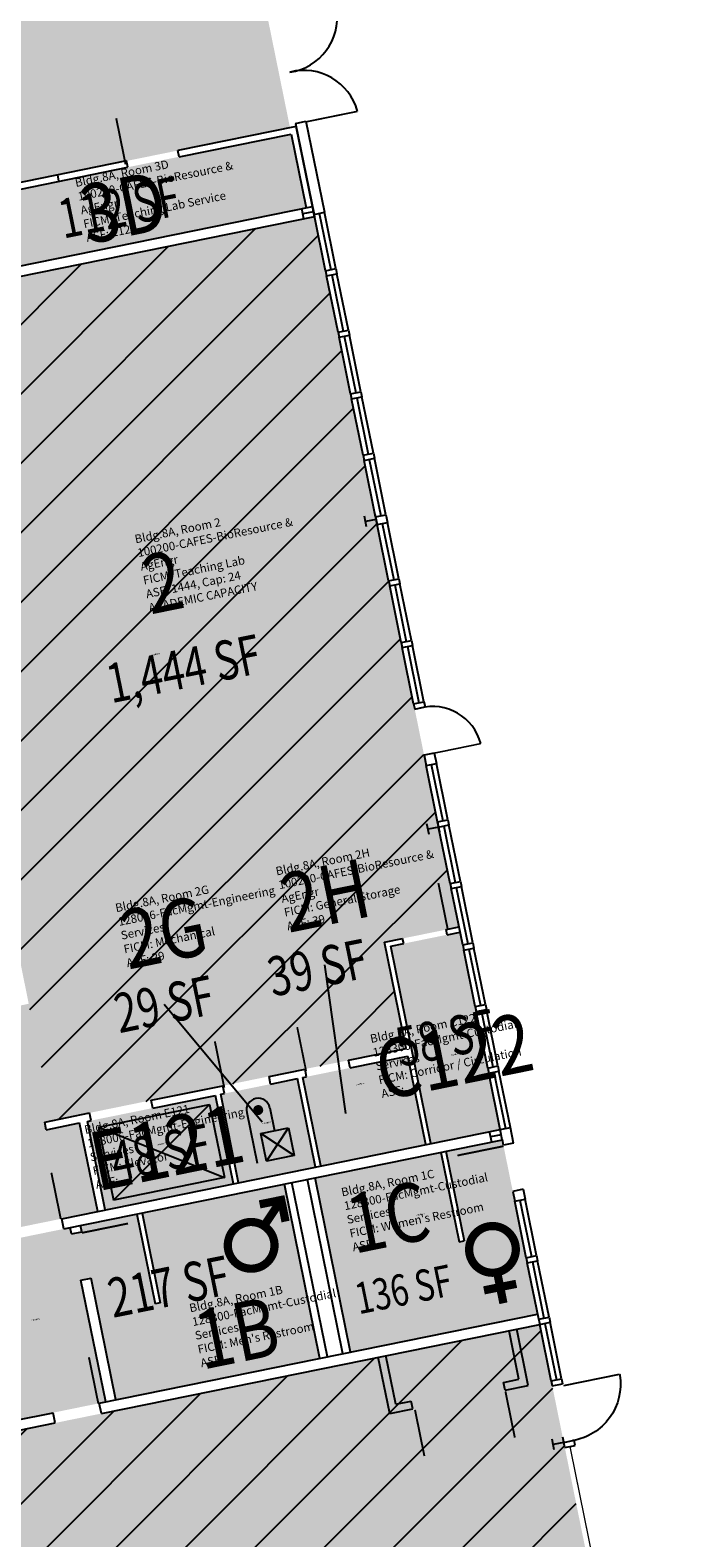
# Model space of a CAD drawing. Units: inches. Extents: x 69207512 to 69209546, y 27684796 to 27689923.
# Drawn here: x 69209034 to 69209537, y 27685375 to 27686528 of the extents above; entities that cross this region are included whole.
import ezdxf
from ezdxf.enums import TextEntityAlignment as Align

# ---------------------------------------------------------------- set-up
doc = ezdxf.new("R2010")
doc.units = ezdxf.units.IN
doc.header["$MEASUREMENT"] = 0
doc.layers.get('0').update_dxf_attribs({"linetype": 'CONTINUOUS'})
for name, color, linetype in [('A-COLS', 5, 'CONTINUOUS'), ('A-DOOR', 2, 'CONTINUOUS'), ('A-FLOR', 3, 'CONTINUOUS'), ('A-GLAZ', 1, 'CONTINUOUS'), ('A-IDEN-ICON', 4, 'CONTINUOUS'), ('A-IDEN-RNUM', 7, 'CONTINUOUS'), ('A-IDEN-SNUM', 4, 'CONTINUOUS'), ('A-IDEN-VNUM', 4, 'CONTINUOUS'), ('A-WALL', 5, 'CONTINUOUS'), ('AREA-TEXT', 3, 'CONTINUOUS'), ('Rooms-Capacity', 4, 'CONTINUOUS'), ('Rooms-Category-Color', 7, 'CONTINUOUS'), ('Rooms-College-Color', 7, 'CONTINUOUS'), ('Rooms-Department-Color', 7, 'CONTINUOUS'), ('Rooms-Division-Color', 7, 'CONTINUOUS'), ('Rooms-Information', 7, 'CONTINUOUS')]:
    doc.layers.add(name, color=color, linetype=linetype)
doc.styles.add('CP_AREA', font='arial.ttf', dxfattribs={"height": 15})
doc.styles.add('CP_ROOMSNUMBER', font='arial.ttf', dxfattribs={"height": 1})
doc.styles.add('CP_ROOMVNUMBER', font='arial.ttf', dxfattribs={"width": 0.85, "height": 0.075})
pattern_1 = [(45, (0, 0), (-26.516504294, 26.516504294), [])]

# ---------------------------------------------------------------- blocks, each defined once
blk = doc.blocks.new('CPWOMEN')
at = {"const_width": 0.015}
blk.add_lwpolyline([(-0.0375, 0, 1), (0.0475, 0, 1)], format="xyb", close=True, dxfattribs=at)
for points in [[(0.005, -0.04), (0.005, -0.1)], [(-0.025, -0.07), (0.035, -0.07)]]:
    blk.add_lwpolyline(points, dxfattribs=at)
blk = doc.blocks.new('CPMEN')
at = {"const_width": 0.015}
for points in [[(0.055, 0.01), (0.055, 0.05), (0.015, 0.05)], [(0.0151, 0.0101), (0.055, 0.05)]]:
    blk.add_lwpolyline(points, dxfattribs=at)
blk.add_lwpolyline([(-0.0575, -0.02, 1), (0.0275, -0.02, 1)], format="xyb", close=True, dxfattribs=at)
blk = doc.blocks.new('36DOOR')
blk.add_lwpolyline([(-0.75, 0, 1.5, 1.5, 0), (-0.75, 36, 0, 0, 0), (-1.5, 36, 0, 0, 0.414214), (-36, -1.5, 0, 0, 0.414214)], format="xyseb")
blk = doc.blocks.new('COL1')
for p, q in [((-0.5, 0.5), (0.5, 0.5)), ((0, 0.5), (0, -0.5)), ((-0.5, -0.5), (0.5, -0.5))]:
    blk.add_line(p, q)
blk = doc.blocks.new('CPELEV')
for p, q in [((-0.035, 0.03), (-0.035, -0.08)), ((0.015, 0.03), (0.015, -0.02)), ((0.045, -0.08), (-0.015, -0.02)), ((-0.015, -0.08), (0.045, -0.02)), ((-0.015, -0.02), (0.045, -0.02)), ((-0.015, -0.08), (-0.015, -0.02)), ((0.045, -0.02), (0.045, -0.08)), ((0.045, -0.08), (-0.015, -0.08))]:
    blk.add_line(p, q)
at = {"const_width": 0.0106}
blk.add_lwpolyline([(-0.0153, 0.03, 1), (-0.0047, 0.03, 1)], format="xyb", close=True, dxfattribs=at)
blk.add_arc((-0.01, 0.03), 0.025, 0, 180)

msp = doc.modelspace()

# ---------------------------------------------------------------- hatches: boundary and pattern name
at = {"layer": 'Rooms-Capacity'}
h = msp.add_hatch(dxfattribs=at)
h.set_pattern_fill('ANSI31', color=256, scale=300, style=0)
h.set_pattern_definition(pattern_1)
h.paths.add_polyline_path([(69209251.4, 27686385.3), (69209361.8, 27685842.4), (69209304.9, 27685830.8), (69209321.5, 27685749.5), (69209277.4, 27685740.5), (69209244.1, 27685733.8), (69209216.6, 27685728.2), (69209181.3, 27685721), (69209126.5, 27685709.9), (69209079.4, 27685700.3), (69209051, 27685694.5), (69209032.9, 27685783.7), (69208924.1, 27686318.7), (69208925.1, 27686318.9), (69208960.4, 27686326.1)])
h = msp.add_hatch(dxfattribs=at)
h.set_pattern_fill('ANSI31', color=256, scale=300, style=0)
h.set_pattern_definition(pattern_1)
h.paths.add_polyline_path([(69208552.5, 27685386), (69208670.4, 27684805.9), (69209536.7, 27684982), (69209423.5, 27685538.6), (69209015.9, 27685455.7), (69209011.1, 27685479.2)])
at = {"layer": 'Rooms-Category-Color', "true_color": 0xe3f498}
for points in [[(69208638.8, 27686647.9), (69208702.4, 27686660.8), (69208695.2, 27686696.1), (69209163.9, 27686791.4), (69209232.6, 27686453.4), (69208700.4, 27686345.2)], [(69208958.9, 27686392.8), (69209233.5, 27686448.6), (69209245, 27686392.2), (69208970.3, 27686336.3)], [(69209251.4, 27686385.3), (69209361.8, 27685842.4), (69209304.9, 27685830.8), (69209321.5, 27685749.5), (69209277.4, 27685740.5), (69209244.1, 27685733.8), (69209216.6, 27685728.2), (69209181.3, 27685721), (69209126.5, 27685709.9), (69209079.4, 27685700.3), (69209051, 27685694.5), (69209032.9, 27685783.7), (69208924.1, 27686318.7), (69208925.1, 27686318.9), (69208960.4, 27686326.1)], [(69208552.5, 27685386), (69208670.4, 27684805.9), (69209536.7, 27684982), (69209423.5, 27685538.6), (69209015.9, 27685455.7), (69209011.1, 27685479.2)]]:
    msp.add_hatch(color=61, dxfattribs=at).paths.add_polyline_path(points)
at = {"layer": 'Rooms-Category-Color', "true_color": 0xadadad}
for points in [[(69208595.2, 27686014.1), (69208637.8, 27685804.4), (69208679.7, 27685598.6), (69208690.6, 27685544.7), (69208697.5, 27685546.1), (69208938.6, 27685595.1), (69208937.6, 27685600), (69208943.4, 27685601.2), (69208944.4, 27685596.3), (69209058.1, 27685619.4), (69209085.6, 27685625), (69209071.8, 27685692.6), (69209046.3, 27685687.4), (69209045.1, 27685693.3), (69209051, 27685694.5), (69209032.9, 27685783.7), (69209010.8, 27685779.2), (69208955.5, 27685768), (69208973, 27685681.7), (69208928.9, 27685672.7), (69208929.9, 27685667.8), (69208924, 27685666.7), (69208923, 27685671.6), (69208730, 27685632.3), (69208727, 27685647), (69208632.3, 27686112.5), (69208603.7, 27686253.6), (69208385.1, 27686209.2), (69208385.2, 27686209), (69208430.6, 27685985.7), (69208431.5, 27685980.8), (69208478.6, 27685990.4)], [(69209340.3, 27685676.8), (69209393.3, 27685687.6), (69209384.5, 27685730.7), (69209383.7, 27685734.6), (69209374.9, 27685777.7), (69209374.1, 27685781.6), (69209365.4, 27685824.8), (69209364.6, 27685828.7), (69209362.6, 27685838.5), (69209352.8, 27685836.5), (69209309.7, 27685827.7)], [(69209182.5, 27685715.1), (69209179.6, 27685714.5), (69209193.3, 27685646.9), (69209252.1, 27685658.9), (69209238.4, 27685726.5)], [(69209189.4, 27685646.1), (69209175.7, 27685713.7), (69209080.6, 27685694.4), (69209077.7, 27685693.8), (69209091.4, 27685626.2)], [(69209278.9, 27685517.4), (69209421.9, 27685546.4), (69209414, 27685585.6), (69209413.2, 27685589.6), (69209404.4, 27685632.7), (69209395.7, 27685675.6), (69209394.9, 27685679.7), (69209351.7, 27685671), (69209365.7, 27685602.4), (69209361.8, 27685601.6), (69209347.8, 27685670.2), (69209251.8, 27685650.6)], [(69209091.7, 27685479.3), (69209072.8, 27685572.4), (69209080.6, 27685574), (69209099.5, 27685480.9), (69209255.4, 27685512.6), (69209228.3, 27685645.8), (69209119.5, 27685623.7), (69209133.4, 27685555.1), (69209129.5, 27685554.3), (69209115.6, 27685622.9), (69209072.4, 27685614.2), (69209073.4, 27685609.3), (69209065.6, 27685607.7), (69209064.6, 27685612.6), (69209059.7, 27685611.6), (69209024.4, 27685604.4), (69208995, 27685598.4), (69209022.1, 27685465.2), (69209051.5, 27685471.1), (69209086.8, 27685478.3)]]:
    msp.add_hatch(color=253, dxfattribs=at).paths.add_polyline_path(points)
at = {"layer": 'Rooms-Category-Color', "true_color": 0xe3c5e1}
msp.add_hatch(color=254, dxfattribs=at).paths.add_polyline_path([(69209242.3, 27685727.3), (69209256.1, 27685659.7), (69209336.4, 27685676), (69209322.7, 27685743.6), (69209278.6, 27685734.7), (69209245.3, 27685727.9)])
at = {"layer": 'Rooms-College-Color', "true_color": 0xe3c5e1}
for points in [[(69208638.8, 27686647.9), (69208702.4, 27686660.8), (69208695.2, 27686696.1), (69209163.9, 27686791.4), (69209232.6, 27686453.4), (69208700.4, 27686345.2)], [(69208958.9, 27686392.8), (69209233.5, 27686448.6), (69209245, 27686392.2), (69208970.3, 27686336.3)], [(69209251.4, 27686385.3), (69209361.8, 27685842.4), (69209304.9, 27685830.8), (69209321.5, 27685749.5), (69209277.4, 27685740.5), (69209244.1, 27685733.8), (69209216.6, 27685728.2), (69209181.3, 27685721), (69209126.5, 27685709.9), (69209079.4, 27685700.3), (69209051, 27685694.5), (69209032.9, 27685783.7), (69208924.1, 27686318.7), (69208925.1, 27686318.9), (69208960.4, 27686326.1)], [(69209242.3, 27685727.3), (69209256.1, 27685659.7), (69209336.4, 27685676), (69209322.7, 27685743.6), (69209278.6, 27685734.7), (69209245.3, 27685727.9)], [(69209182.5, 27685715.1), (69209179.6, 27685714.5), (69209193.3, 27685646.9), (69209252.1, 27685658.9), (69209238.4, 27685726.5)], [(69208552.5, 27685386), (69208670.4, 27684805.9), (69209536.7, 27684982), (69209423.5, 27685538.6), (69209015.9, 27685455.7), (69209011.1, 27685479.2)]]:
    msp.add_hatch(color=254, dxfattribs=at).paths.add_polyline_path(points)
at = {"layer": 'Rooms-College-Color', "true_color": 0xadadad}
for points in [[(69208595.2, 27686014.1), (69208637.8, 27685804.4), (69208679.7, 27685598.6), (69208690.6, 27685544.7), (69208697.5, 27685546.1), (69208938.6, 27685595.1), (69208937.6, 27685600), (69208943.4, 27685601.2), (69208944.4, 27685596.3), (69209058.1, 27685619.4), (69209085.6, 27685625), (69209071.8, 27685692.6), (69209046.3, 27685687.4), (69209045.1, 27685693.3), (69209051, 27685694.5), (69209032.9, 27685783.7), (69209010.8, 27685779.2), (69208955.5, 27685768), (69208973, 27685681.7), (69208928.9, 27685672.7), (69208929.9, 27685667.8), (69208924, 27685666.7), (69208923, 27685671.6), (69208730, 27685632.3), (69208727, 27685647), (69208632.3, 27686112.5), (69208603.7, 27686253.6), (69208385.1, 27686209.2), (69208385.2, 27686209), (69208430.6, 27685985.7), (69208431.5, 27685980.8), (69208478.6, 27685990.4)], [(69209340.3, 27685676.8), (69209393.3, 27685687.6), (69209384.5, 27685730.7), (69209383.7, 27685734.6), (69209374.9, 27685777.7), (69209374.1, 27685781.6), (69209365.4, 27685824.8), (69209364.6, 27685828.7), (69209362.6, 27685838.5), (69209352.8, 27685836.5), (69209309.7, 27685827.7)], [(69209189.4, 27685646.1), (69209175.7, 27685713.7), (69209080.6, 27685694.4), (69209077.7, 27685693.8), (69209091.4, 27685626.2)], [(69209278.9, 27685517.4), (69209421.9, 27685546.4), (69209414, 27685585.6), (69209413.2, 27685589.6), (69209404.4, 27685632.7), (69209395.7, 27685675.6), (69209394.9, 27685679.7), (69209351.7, 27685671), (69209365.7, 27685602.4), (69209361.8, 27685601.6), (69209347.8, 27685670.2), (69209251.8, 27685650.6)], [(69209091.7, 27685479.3), (69209072.8, 27685572.4), (69209080.6, 27685574), (69209099.5, 27685480.9), (69209255.4, 27685512.6), (69209228.3, 27685645.8), (69209119.5, 27685623.7), (69209133.4, 27685555.1), (69209129.5, 27685554.3), (69209115.6, 27685622.9), (69209072.4, 27685614.2), (69209073.4, 27685609.3), (69209065.6, 27685607.7), (69209064.6, 27685612.6), (69209059.7, 27685611.6), (69209024.4, 27685604.4), (69208995, 27685598.4), (69209022.1, 27685465.2), (69209051.5, 27685471.1), (69209086.8, 27685478.3)]]:
    msp.add_hatch(color=253, dxfattribs=at).paths.add_polyline_path(points)
at = {"layer": 'Rooms-Department-Color', "true_color": 0xe3c5e1}
for points in [[(69208638.8, 27686647.9), (69208702.4, 27686660.8), (69208695.2, 27686696.1), (69209163.9, 27686791.4), (69209232.6, 27686453.4), (69208700.4, 27686345.2)], [(69208958.9, 27686392.8), (69209233.5, 27686448.6), (69209245, 27686392.2), (69208970.3, 27686336.3)], [(69209251.4, 27686385.3), (69209361.8, 27685842.4), (69209304.9, 27685830.8), (69209321.5, 27685749.5), (69209277.4, 27685740.5), (69209244.1, 27685733.8), (69209216.6, 27685728.2), (69209181.3, 27685721), (69209126.5, 27685709.9), (69209079.4, 27685700.3), (69209051, 27685694.5), (69209032.9, 27685783.7), (69208924.1, 27686318.7), (69208925.1, 27686318.9), (69208960.4, 27686326.1)], [(69209242.3, 27685727.3), (69209256.1, 27685659.7), (69209336.4, 27685676), (69209322.7, 27685743.6), (69209278.6, 27685734.7), (69209245.3, 27685727.9)], [(69208552.5, 27685386), (69208670.4, 27684805.9), (69209536.7, 27684982), (69209423.5, 27685538.6), (69209015.9, 27685455.7), (69209011.1, 27685479.2)]]:
    msp.add_hatch(color=254, dxfattribs=at).paths.add_polyline_path(points)
at = {"layer": 'Rooms-Department-Color', "true_color": 0xacacac}
for points in [[(69208595.2, 27686014.1), (69208637.8, 27685804.4), (69208679.7, 27685598.6), (69208690.6, 27685544.7), (69208697.5, 27685546.1), (69208938.6, 27685595.1), (69208937.6, 27685600), (69208943.4, 27685601.2), (69208944.4, 27685596.3), (69209058.1, 27685619.4), (69209085.6, 27685625), (69209071.8, 27685692.6), (69209046.3, 27685687.4), (69209045.1, 27685693.3), (69209051, 27685694.5), (69209032.9, 27685783.7), (69209010.8, 27685779.2), (69208955.5, 27685768), (69208973, 27685681.7), (69208928.9, 27685672.7), (69208929.9, 27685667.8), (69208924, 27685666.7), (69208923, 27685671.6), (69208730, 27685632.3), (69208727, 27685647), (69208632.3, 27686112.5), (69208603.7, 27686253.6), (69208385.1, 27686209.2), (69208385.2, 27686209), (69208430.6, 27685985.7), (69208431.5, 27685980.8), (69208478.6, 27685990.4)], [(69209340.3, 27685676.8), (69209393.3, 27685687.6), (69209384.5, 27685730.7), (69209383.7, 27685734.6), (69209374.9, 27685777.7), (69209374.1, 27685781.6), (69209365.4, 27685824.8), (69209364.6, 27685828.7), (69209362.6, 27685838.5), (69209352.8, 27685836.5), (69209309.7, 27685827.7)], [(69209182.5, 27685715.1), (69209179.6, 27685714.5), (69209193.3, 27685646.9), (69209252.1, 27685658.9), (69209238.4, 27685726.5)], [(69209189.4, 27685646.1), (69209175.7, 27685713.7), (69209080.6, 27685694.4), (69209077.7, 27685693.8), (69209091.4, 27685626.2)], [(69209278.9, 27685517.4), (69209421.9, 27685546.4), (69209414, 27685585.6), (69209413.2, 27685589.6), (69209404.4, 27685632.7), (69209395.7, 27685675.6), (69209394.9, 27685679.7), (69209351.7, 27685671), (69209365.7, 27685602.4), (69209361.8, 27685601.6), (69209347.8, 27685670.2), (69209251.8, 27685650.6)], [(69209091.7, 27685479.3), (69209072.8, 27685572.4), (69209080.6, 27685574), (69209099.5, 27685480.9), (69209255.4, 27685512.6), (69209228.3, 27685645.8), (69209119.5, 27685623.7), (69209133.4, 27685555.1), (69209129.5, 27685554.3), (69209115.6, 27685622.9), (69209072.4, 27685614.2), (69209073.4, 27685609.3), (69209065.6, 27685607.7), (69209064.6, 27685612.6), (69209059.7, 27685611.6), (69209024.4, 27685604.4), (69208995, 27685598.4), (69209022.1, 27685465.2), (69209051.5, 27685471.1), (69209086.8, 27685478.3)]]:
    msp.add_hatch(color=253, dxfattribs=at).paths.add_polyline_path(points)
at = {"layer": 'Rooms-Division-Color', "true_color": 0xe3c5e1}
for points in [[(69208638.8, 27686647.9), (69208702.4, 27686660.8), (69208695.2, 27686696.1), (69209163.9, 27686791.4), (69209232.6, 27686453.4), (69208700.4, 27686345.2)], [(69208958.9, 27686392.8), (69209233.5, 27686448.6), (69209245, 27686392.2), (69208970.3, 27686336.3)], [(69209251.4, 27686385.3), (69209361.8, 27685842.4), (69209304.9, 27685830.8), (69209321.5, 27685749.5), (69209277.4, 27685740.5), (69209244.1, 27685733.8), (69209216.6, 27685728.2), (69209181.3, 27685721), (69209126.5, 27685709.9), (69209079.4, 27685700.3), (69209051, 27685694.5), (69209032.9, 27685783.7), (69208924.1, 27686318.7), (69208925.1, 27686318.9), (69208960.4, 27686326.1)], [(69209242.3, 27685727.3), (69209256.1, 27685659.7), (69209336.4, 27685676), (69209322.7, 27685743.6), (69209278.6, 27685734.7), (69209245.3, 27685727.9)], [(69208552.5, 27685386), (69208670.4, 27684805.9), (69209536.7, 27684982), (69209423.5, 27685538.6), (69209015.9, 27685455.7), (69209011.1, 27685479.2)]]:
    msp.add_hatch(color=254, dxfattribs=at).paths.add_polyline_path(points)
at = {"layer": 'Rooms-Division-Color', "true_color": 0xadadad}
for points in [[(69208595.2, 27686014.1), (69208637.8, 27685804.4), (69208679.7, 27685598.6), (69208690.6, 27685544.7), (69208697.5, 27685546.1), (69208938.6, 27685595.1), (69208937.6, 27685600), (69208943.4, 27685601.2), (69208944.4, 27685596.3), (69209058.1, 27685619.4), (69209085.6, 27685625), (69209071.8, 27685692.6), (69209046.3, 27685687.4), (69209045.1, 27685693.3), (69209051, 27685694.5), (69209032.9, 27685783.7), (69209010.8, 27685779.2), (69208955.5, 27685768), (69208973, 27685681.7), (69208928.9, 27685672.7), (69208929.9, 27685667.8), (69208924, 27685666.7), (69208923, 27685671.6), (69208730, 27685632.3), (69208727, 27685647), (69208632.3, 27686112.5), (69208603.7, 27686253.6), (69208385.1, 27686209.2), (69208385.2, 27686209), (69208430.6, 27685985.7), (69208431.5, 27685980.8), (69208478.6, 27685990.4)], [(69209340.3, 27685676.8), (69209393.3, 27685687.6), (69209384.5, 27685730.7), (69209383.7, 27685734.6), (69209374.9, 27685777.7), (69209374.1, 27685781.6), (69209365.4, 27685824.8), (69209364.6, 27685828.7), (69209362.6, 27685838.5), (69209352.8, 27685836.5), (69209309.7, 27685827.7)], [(69209182.5, 27685715.1), (69209179.6, 27685714.5), (69209193.3, 27685646.9), (69209252.1, 27685658.9), (69209238.4, 27685726.5)], [(69209189.4, 27685646.1), (69209175.7, 27685713.7), (69209080.6, 27685694.4), (69209077.7, 27685693.8), (69209091.4, 27685626.2)], [(69209278.9, 27685517.4), (69209421.9, 27685546.4), (69209414, 27685585.6), (69209413.2, 27685589.6), (69209404.4, 27685632.7), (69209395.7, 27685675.6), (69209394.9, 27685679.7), (69209351.7, 27685671), (69209365.7, 27685602.4), (69209361.8, 27685601.6), (69209347.8, 27685670.2), (69209251.8, 27685650.6)], [(69209091.7, 27685479.3), (69209072.8, 27685572.4), (69209080.6, 27685574), (69209099.5, 27685480.9), (69209255.4, 27685512.6), (69209228.3, 27685645.8), (69209119.5, 27685623.7), (69209133.4, 27685555.1), (69209129.5, 27685554.3), (69209115.6, 27685622.9), (69209072.4, 27685614.2), (69209073.4, 27685609.3), (69209065.6, 27685607.7), (69209064.6, 27685612.6), (69209059.7, 27685611.6), (69209024.4, 27685604.4), (69208995, 27685598.4), (69209022.1, 27685465.2), (69209051.5, 27685471.1), (69209086.8, 27685478.3)]]:
    msp.add_hatch(color=253, dxfattribs=at).paths.add_polyline_path(points)

# ---------------------------------------------------------------- linework, layer by layer
at = {"layer": 'A-DOOR'}
for points, const_width in [([(69209244.8, 27686457.9), (69209284.1, 27686465.9)], 1.32), ([(69209342.9, 27685975.3), (69209378.5, 27685982.6)], 1.2)]:
    msp.add_lwpolyline(points, dxfattribs=dict(at, const_width=const_width))
at = {"layer": 'A-DOOR', "linetype": 'Continuous', "ltscale": 6, "const_width": 1}
msp.add_lwpolyline([(69209446.6, 27685445.3), (69209483.2, 27685265)], dxfattribs=at)
at = {"layer": 'A-DOOR'}
for centre, radius, start, end in [((69209226.3, 27686537.8), 42.4, 278.5072, 7.9042), ((69209243.2, 27686454.9), 42.4, 15.0788, 104.4758), ((69209341.4, 27685972.6), 38.4, 15.0788, 104.4758)]:
    msp.add_arc(centre, radius, start, end, dxfattribs=at)
at = {"layer": 'A-FLOR'}
for p, q in [((69209086.2, 27685689.4), (69209171, 27685706.7)), ((69209171, 27685706.7), (69209097.6, 27685633.6)), ((69209171, 27685706.7), (69209182.4, 27685650.8)), ((69209086.2, 27685689.4), (69209097.6, 27685633.6)), ((69209086.2, 27685689.4), (69209182.4, 27685650.8)), ((69209182.4, 27685650.8), (69209097.6, 27685633.6))]:
    msp.add_line(p, q, dxfattribs=at)
at = {"layer": 'A-GLAZ'}
for points in [[(69209259.8, 27686344.1), (69209251, 27686387.2)], [(69209254.9, 27686388), (69209263.7, 27686344.9)], [(69209267.6, 27686345.7), (69209258.9, 27686388.8)], [(69209269.3, 27686297.1), (69209260.6, 27686340.2)], [(69209264.5, 27686341), (69209273.3, 27686297.9)], [(69209277.2, 27686298.7), (69209268.4, 27686341.8)], [(69209278.9, 27686250.1), (69209270.1, 27686293.2)], [(69209274.1, 27686294), (69209282.8, 27686250.8)], [(69209286.7, 27686251.6), (69209278, 27686294.8)], [(69209288.5, 27686203), (69209279.7, 27686246.1)], [(69209283.6, 27686246.9), (69209292.4, 27686203.8)], [(69209296.3, 27686204.6), (69209287.5, 27686247.7)], [(69209298, 27686156), (69209289.3, 27686199.1)], [(69209293.2, 27686199.9), (69209301.9, 27686156.8)], [(69209305.9, 27686157.6), (69209297.1, 27686200.7)], [(69209308, 27686107), (69209299.2, 27686150.1)], [(69209303.1, 27686150.9), (69209311.9, 27686107.8)], [(69209315.8, 27686108.6), (69209307.1, 27686151.7)], [(69209312.7, 27686103.9), (69209321.5, 27686060.7)], [(69209325.4, 27686061.5), (69209316.6, 27686104.7)], [(69209317.6, 27686059.9), (69209308.8, 27686103.1)], [(69209335, 27686014.5), (69209326.2, 27686057.6)], [(69209327.1, 27686012.9), (69209318.3, 27686056)], [(69209322.3, 27686056.8), (69209331, 27686013.7)], [(69209345.4, 27685922.7), (69209336.7, 27685965.9)], [(69209340.6, 27685966.7), (69209349.4, 27685923.5)], [(69209353.3, 27685924.3), (69209344.5, 27685967.5)], [(69209350.2, 27685919.6), (69209358.9, 27685876.5)], [(69209362.8, 27685877.3), (69209354.1, 27685920.4)], [(69209355, 27685875.7), (69209346.2, 27685918.8)], [(69209372.4, 27685830.3), (69209363.6, 27685873.4)], [(69209364.6, 27685828.7), (69209355.8, 27685871.8)], [(69209359.7, 27685872.6), (69209368.5, 27685829.5)], [(69209374.1, 27685781.6), (69209365.4, 27685824.8)], [(69209369.3, 27685825.5), (69209378.1, 27685782.4)], [(69209382, 27685783.2), (69209373.2, 27685826.3)], [(69209383.7, 27685734.6), (69209374.9, 27685777.7)], [(69209378.8, 27685778.5), (69209387.6, 27685735.4)], [(69209391.5, 27685736.2), (69209382.8, 27685779.3)], [(69209393.3, 27685687.6), (69209384.5, 27685730.7)], [(69209388.4, 27685731.5), (69209397.2, 27685688.4)], [(69209401.1, 27685689.2), (69209392.3, 27685732.3)], [(69209413.2, 27685589.6), (69209404.4, 27685632.7)], [(69209408.3, 27685633.5), (69209417.1, 27685590.4)], [(69209421, 27685591.2), (69209412.3, 27685634.3)], [(69209422.7, 27685542.5), (69209414, 27685585.6)], [(69209417.9, 27685586.4), (69209426.7, 27685543.3)], [(69209430.6, 27685544.1), (69209421.8, 27685587.2)], [(69209427.5, 27685539.4), (69209436.2, 27685496.3)], [(69209440.1, 27685497.1), (69209431.4, 27685540.2)], [(69209432.3, 27685495.5), (69209423.5, 27685538.6)]]:
    msp.add_lwpolyline(points, dxfattribs=at)
at = {"layer": 'A-IDEN-VNUM'}
for points in [[(69209275.3, 27685699.8), (69209259.3, 27685813.5)], [(69209136.4, 27685783.4), (69209211.4, 27685693.4)]]:
    msp.add_lwpolyline(points, dxfattribs=at)
at = {"layer": 'A-WALL'}
for p, q in [((69209237.3, 27686454.4), (69209146.9, 27686436)), ((69209236.9, 27686456.7), (69209244.7, 27686458.3)), ((69209236.9, 27686456.7), (69209251, 27686387.2)), ((69209249.8, 27686393.2), (69209237.3, 27686454.4)), ((69209244.7, 27686458.3), (69209258.9, 27686388.8)), ((69209147.8, 27686431.2), (69209233.5, 27686448.6)), ((69209233.5, 27686448.6), (69209245, 27686392.2)), ((69209107.7, 27686428), (69208933.5, 27686392.6)), ((69209108.6, 27686423.2), (69209107.7, 27686428)), ((69209147.8, 27686431.2), (69209146.9, 27686436)), ((69208958.9, 27686392.8), (69209108.6, 27686423.2)), ((69209055.9, 27686412.5), (69209055, 27686417.3)), ((69208958.8, 27686334), (69209249.8, 27686393.1)), ((69209249.8, 27686393.1), (69209251.4, 27686385.3)), ((69209251.4, 27686385.3), (69208960.4, 27686326.1)), ((69209298, 27686156), (69209305.9, 27686157.6)), ((69209299.2, 27686150.1), (69209307.1, 27686151.7)), ((69209308, 27686107), (69209315.8, 27686108.6)), ((69209318.3, 27686056), (69209326.2, 27686057.6)), ((69209327.9, 27686009), (69209335.8, 27686010.6)), ((69209352, 27685840.4), (69209361.8, 27685842.4)), ((69209304.9, 27685830.8), (69209318.7, 27685833.6)), ((69209309.7, 27685827.7), (69209319.5, 27685829.7)), ((69209352.8, 27685836.5), (69209362.6, 27685838.5)), ((69209058.1, 27685619.4), (69209393.3, 27685687.6)), ((69209059.7, 27685611.6), (69209394.9, 27685679.7)), ((69209403.5, 27685677.1), (69209395.7, 27685675.6)), ((69209273, 27685516.2), (69209245.9, 27685649.4)), ((69209278.9, 27685517.4), (69209251.8, 27685650.6)), ((69209410.7, 27685641.9), (69209402.9, 27685640.3)), ((69209059.7, 27685611.6), (69209058.1, 27685619.4)), ((69209065.6, 27685607.7), (69209073.4, 27685609.3)), ((69209361.8, 27685601.6), (69209365.7, 27685602.4)), ((69209072.8, 27685572.4), (69209080.6, 27685574)), ((69209133.4, 27685555.1), (69209129.5, 27685554.3)), ((69209088.4, 27685470.5), (69209423.5, 27685538.6)), ((69209022.1, 27685465.2), (69209051.5, 27685471.1)), ((69209053.1, 27685463.3), (69209051.5, 27685471.1)), ((69209088.4, 27685470.5), (69209086.8, 27685478.3)), ((69209015.9, 27685455.7), (69209053.1, 27685463.3)), ((69209441.9, 27685448.4), (69209449.7, 27685450)), ((69209442.7, 27685444.5), (69209450.5, 27685446.1))]:
    msp.add_line(p, q, dxfattribs=at)
for points in [[(69209251, 27686387.2), (69209258.9, 27686388.8)], [(69209259.8, 27686344.1), (69209267.6, 27686345.7)], [(69209267.6, 27686345.7), (69209268.4, 27686341.8)], [(69209259.8, 27686344.1), (69209260.6, 27686340.2)], [(69209260.6, 27686340.2), (69209268.4, 27686341.8)], [(69209269.3, 27686297.1), (69209277.2, 27686298.7)], [(69209269.3, 27686297.1), (69209270.1, 27686293.2)], [(69209270.1, 27686293.2), (69209278, 27686294.8)], [(69209277.2, 27686298.7), (69209278, 27686294.8)], [(69209278.9, 27686250.1), (69209286.7, 27686251.6)], [(69209278.9, 27686250.1), (69209279.7, 27686246.1)], [(69209279.7, 27686246.1), (69209287.5, 27686247.7)], [(69209286.7, 27686251.6), (69209287.5, 27686247.7)], [(69209288.5, 27686203), (69209296.3, 27686204.6)], [(69209288.5, 27686203), (69209289.3, 27686199.1)], [(69209289.3, 27686199.1), (69209297.1, 27686200.7)], [(69209296.3, 27686204.6), (69209297.1, 27686200.7)], [(69209298, 27686156), (69209299.2, 27686150.1)], [(69209305.9, 27686157.6), (69209307.1, 27686151.7)], [(69209308, 27686107), (69209308.8, 27686103.1)], [(69209308.8, 27686103.1), (69209316.6, 27686104.7)], [(69209315.8, 27686108.6), (69209316.6, 27686104.7)], [(69209317.6, 27686059.9), (69209325.4, 27686061.5)], [(69209317.6, 27686059.9), (69209318.3, 27686056)], [(69209325.4, 27686061.5), (69209326.2, 27686057.6)], [(69209327.1, 27686012.9), (69209335, 27686014.5)], [(69209327.1, 27686012.9), (69209327.9, 27686009)], [(69209335, 27686014.5), (69209335.8, 27686010.6)], [(69209342.9, 27685975.3), (69209335.1, 27685973.7), (69209336.7, 27685965.9)], [(69209336.7, 27685965.9), (69209344.5, 27685967.5)], [(69209342.9, 27685975.3), (69209344.5, 27685967.5)], [(69209345.4, 27685922.7), (69209353.3, 27685924.3)], [(69209345.4, 27685922.7), (69209346.2, 27685918.8)], [(69209346.2, 27685918.8), (69209354.1, 27685920.4)], [(69209353.3, 27685924.3), (69209354.1, 27685920.4)], [(69209355, 27685875.7), (69209362.8, 27685877.3)], [(69209355, 27685875.7), (69209355.8, 27685871.8)], [(69209355.8, 27685871.8), (69209363.6, 27685873.4)], [(69209362.8, 27685877.3), (69209363.6, 27685873.4)], [(69209352.8, 27685836.5), (69209352, 27685840.4)], [(69209321.5, 27685749.5), (69209304.9, 27685830.8)], [(69209340.3, 27685676.8), (69209309.7, 27685827.7)], [(69209319.5, 27685829.7), (69209318.7, 27685833.6)], [(69209364.6, 27685828.7), (69209372.4, 27685830.3)], [(69209364.6, 27685828.7), (69209365.4, 27685824.8)], [(69209372.4, 27685830.3), (69209373.2, 27685826.3)], [(69209365.4, 27685824.8), (69209373.2, 27685826.3)], [(69209374.1, 27685781.6), (69209382, 27685783.2)], [(69209374.1, 27685781.6), (69209374.9, 27685777.7)], [(69209382, 27685783.2), (69209382.8, 27685779.3)], [(69209374.9, 27685777.7), (69209382.8, 27685779.3)], [(69209277.4, 27685740.5), (69209321.5, 27685749.5)], [(69209278.6, 27685734.7), (69209277.4, 27685740.5)], [(69209278.6, 27685734.7), (69209322.7, 27685743.6)], [(69209336.4, 27685676), (69209322.7, 27685743.6)], [(69209383.7, 27685734.6), (69209391.5, 27685736.2)], [(69209391.5, 27685736.2), (69209392.3, 27685732.3)], [(69209216.6, 27685728.2), (69209244.1, 27685733.8)], [(69209217.8, 27685722.3), (69209216.6, 27685728.2)], [(69209217.8, 27685722.3), (69209238.4, 27685726.5)], [(69209252.1, 27685658.9), (69209238.4, 27685726.5)], [(69209242.3, 27685727.3), (69209245.3, 27685727.9)], [(69209256.1, 27685659.7), (69209242.3, 27685727.3)], [(69209245.3, 27685727.9), (69209244.1, 27685733.8)], [(69209383.7, 27685734.6), (69209384.5, 27685730.7)], [(69209384.5, 27685730.7), (69209392.3, 27685732.3)], [(69209126.5, 27685709.9), (69209181.3, 27685721)], [(69209127.7, 27685704), (69209175.7, 27685713.7)], [(69209189.4, 27685646.1), (69209175.7, 27685713.7)], [(69209179.6, 27685714.5), (69209182.5, 27685715.1)], [(69209193.3, 27685646.9), (69209179.6, 27685714.5)], [(69209182.5, 27685715.1), (69209181.3, 27685721)], [(69209045.1, 27685693.3), (69209079.4, 27685700.3)], [(69209080.6, 27685694.4), (69209079.4, 27685700.3)], [(69209127.7, 27685704), (69209126.5, 27685709.9)], [(69209046.3, 27685687.4), (69209045.1, 27685693.3)], [(69209046.3, 27685687.4), (69209071.8, 27685692.6)], [(69209085.6, 27685625), (69209071.8, 27685692.6)], [(69209077.7, 27685693.8), (69209080.6, 27685694.4)], [(69209091.4, 27685626.2), (69209077.7, 27685693.8)], [(69209393.3, 27685687.6), (69209401.1, 27685689.2)], [(69209403.5, 27685677.1), (69209401.1, 27685689.2)], [(69209395.7, 27685675.6), (69209394.9, 27685679.7)], [(69209347.8, 27685670.2), (69209361.8, 27685601.6)], [(69209351.7, 27685671), (69209365.7, 27685602.4)], [(69209255.4, 27685512.6), (69209228.3, 27685645.8)], [(69209261.2, 27685513.8), (69209234.1, 27685647)], [(69209402.9, 27685640.3), (69209404.4, 27685632.7)], [(69209404.4, 27685632.7), (69209412.3, 27685634.3)], [(69209410.7, 27685641.9), (69209412.3, 27685634.3)], [(69209115.6, 27685622.9), (69209129.5, 27685554.3)], [(69209119.5, 27685623.7), (69209133.4, 27685555.1)], [(69209065.6, 27685607.7), (69209064.6, 27685612.6)], [(69209073.4, 27685609.3), (69209072.4, 27685614.2)], [(69209413.2, 27685589.6), (69209421, 27685591.2)], [(69209413.2, 27685589.6), (69209414, 27685585.6)], [(69209414, 27685585.6), (69209421.8, 27685587.2)], [(69209421, 27685591.2), (69209421.8, 27685587.2)], [(69209099.5, 27685480.9), (69209080.6, 27685574)], [(69209091.7, 27685479.3), (69209072.8, 27685572.4)], [(69209086.8, 27685478.3), (69209421.9, 27685546.4), (69209423.5, 27685538.6)], [(69209422.7, 27685542.5), (69209430.6, 27685544.1)], [(69209423.5, 27685538.6), (69209431.4, 27685540.2)], [(69209430.6, 27685544.1), (69209431.4, 27685540.2)], [(69209407.6, 27685496.6), (69209400, 27685533.8)], [(69209414.7, 27685491.9), (69209405.9, 27685535)], [(69209308.8, 27685470.4), (69209300.1, 27685513.5)], [(69209313.5, 27685477.5), (69209305.9, 27685514.7)], [(69209395.8, 27685494.2), (69209407.6, 27685496.6)], [(69209397, 27685488.3), (69209395.8, 27685494.2)], [(69209432.3, 27685495.5), (69209440.1, 27685497.1)], [(69209432.3, 27685495.5), (69209433.1, 27685491.6)], [(69209433.1, 27685491.6), (69209440.9, 27685493.2)], [(69209440.1, 27685497.1), (69209440.9, 27685493.2)], [(69209397, 27685488.3), (69209414.7, 27685491.9)], [(69209308.8, 27685470.4), (69209326.5, 27685474)], [(69209313.5, 27685477.5), (69209325.3, 27685479.8)], [(69209326.5, 27685474), (69209325.3, 27685479.8)], [(69209442.7, 27685444.5), (69209441.9, 27685448.4)], [(69209450.5, 27685446.1), (69209449.7, 27685450)]]:
    msp.add_lwpolyline(points, dxfattribs=at)

# ---------------------------------------------------------------- block references
at = {"layer": 'A-COLS', "xscale": -8.294400000013411, "yscale": 8.294399998124335, "zscale": 8.294399999999769, "rotation": 281.4914985359502}
for p in [(69209246.5, 27686388.4), (69209294.4, 27686153.2), (69209342.2, 27685918), (69209390, 27685682.8), (69209437.8, 27685447.6)]:
    msp.add_blockref('COL1', p, dxfattribs=at)
at = {"layer": 'A-DOOR', "xscale": -1}
for p, rotation in [((69209106.2, 27686425.2), 11.49149853595026), ((69209181.6, 27685719.5), 11.49149853595026), ((69209073.4, 27685609.3), 281.4914985359503), ((69209398, 27685487.5), 191.4914985359502)]:
    msp.add_blockref('36DOOR', p, dxfattribs=dict(at, rotation=rotation))
at = {"layer": 'A-DOOR'}
for p, rotation in [((69209353.9, 27685840.8), 11.49149853595022), ((69209395.7, 27685675.6), 101.4914985359502), ((69209058.1, 27685619.4), 11.49149853595022), ((69209086.8, 27685478.3), 11.49149853595022), ((69209327.4, 27685473.1), 191.4914985359502)]:
    msp.add_blockref('36DOOR', p, dxfattribs=dict(at, rotation=rotation))
for p, xscale, yscale, zscale, rotation in [((69209244.2, 27685732.2), -0.9499999992549419, 0.949999999336991, 0.9499999999998181, 11.49149853595026), ((69209441.6, 27685492.8), -1.209999999962747, 1.210000001544166, 1.210000000000264, 281.4914985359503)]:
    msp.add_blockref('36DOOR', p, dxfattribs=dict(at, xscale=xscale, yscale=yscale, zscale=zscale, rotation=rotation))
at = {"layer": 'A-IDEN-ICON'}
for name, p, xscale, yscale, zscale, rotation in [('CPELEV', (69209214, 27685692.6), 360.0000000025632, 360.0000000025632, 360.0000000025632, 11.68748791114142), ('CPMEN', (69209207.4, 27685608.5), 420, 420, 420, 11.49149853595022), ('CPWOMEN', (69209385.3, 27685595.5), 420, 420, 420, 11.49149853595022)]:
    msp.add_blockref(name, p, dxfattribs=dict(at, xscale=xscale, yscale=yscale, zscale=zscale, rotation=rotation))

# ---------------------------------------------------------------- texts
at = {"layer": 'A-IDEN-RNUM', "style": 'CP_ROOMSNUMBER', "width": 0.85}
for s, p in [('0003-D0', (69209079.4, 27686388.1)), ('0002-00', (69209126.8, 27686049.7)), ('C122-00', (69209355.7, 27685743.8)), ('0002-H0', (69209283.3, 27685721.3)), ('0002-G0', (69209211.8, 27685691.5)), ('E121-00', (69209131.4, 27685675.5)), ('0001-C0', (69209329.1, 27685621.5)), ('0001-B0', (69209035.2, 27685541.1))]:
    msp.add_text(s, height=1, rotation=11.4915, dxfattribs=at).set_placement(p)
at = {"layer": 'A-IDEN-SNUM', "style": 'CP_ROOMSNUMBER', "width": 0.85}
for s, p in [('008A0003D0', (69209079.4, 27686388.1)), ('008A000200', (69209126.8, 27686049.7)), ('008AC12200', (69209355.7, 27685743.8)), ('008A0002H0', (69209283.3, 27685721.3)), ('008A0002G0', (69209211.8, 27685691.5)), ('008AE12100', (69209131.4, 27685675.5)), ('008A0001C0', (69209329.1, 27685621.5)), ('008A0001B0', (69209035.2, 27685541.1))]:
    msp.add_text(s, height=1, rotation=11.4915, dxfattribs=at).set_placement(p)
at = {"layer": 'A-IDEN-VNUM', "style": 'CP_ROOMVNUMBER', "width": 0.85}
for s, p in [('3D', (69209077.9, 27686364.1)), ('2', (69209125.7, 27686081.2)), ('2H', (69209231.3, 27685837.8)), ('2G', (69209108.7, 27685809.7)), ('C122', (69209303.5, 27685709.7)), ('E121', (69209085.1, 27685640.2)), ('1C', (69209281.4, 27685592.4)), ('1B', (69209165.3, 27685503.8))]:
    msp.add_text(s, height=45, rotation=11.4915, dxfattribs=at).set_placement(p)
at = {"layer": 'AREA-TEXT', "style": 'CP_AREA', "width": 0.75}
for s, height, p in [('112 SF', 30, (69209101.9, 27686392.5)), ('1,444 SF', 30, (69209151.2, 27686039.9)), ('39 SF', 30, (69209253.6, 27685811.3)), ('29 SF', 30, (69209136.4, 27685783.4)), ('58 SF', 30, (69209351.5, 27685757.6)), ('48 SF', 30, (69209133.6, 27685670)), ('217 SF', 30, (69209139.9, 27685567.5)), ('136 SF', 24, (69209319.3, 27685565.4))]:
    msp.add_text(s, height=height, rotation=11.4915, dxfattribs=at).set_placement(p, align=Align.MIDDLE_CENTER)

# ---------------------------------------------------------------- next in the draw order: texts
at = {"layer": 'Rooms-Information', "width": 144, "attachment_point": 7, "rotation": 11.4915, "style": 'CP_ROOMVNUMBER', "bg_fill": 3, "box_fill_scale": 1.5, "bg_fill_color": 256, "bg_fill_true_color": 13158600, "bg_fill_transparency": 0}
for s, insert, char_height in [('Bldg.8A, Room 3D^M^J100200-CAFES-BioResource & AgEngr^M^JFICM: Teaching Lab Service^M^JASF: 112', (69209077.9, 27686364.1), 6.429), ('Bldg.8A, Room 2^M^J100200-CAFES-BioResource & AgEngr^M^JFICM: Teaching Lab^M^JASF: 1444, Cap: 24^M^JACADEMIC CAPACITY', (69209125.7, 27686081.2), 6.4286), ('Bldg.8A, Room 2G^M^J128006-FacMgmt-Engineering Services^M^JFICM: Mechanical^M^JASF: 29', (69209108.7, 27685809.7), 6.429), ('Bldg.8A, Room C122^M^J128300-FacMgmt-Custodial Services^M^JFICM: Corridor / Circulation^M^JASF: ', (69209303.5, 27685709.7), 6.429), ('Bldg.8A, Room E121^M^J128006-FacMgmt-Engineering Services^M^JFICM: Elevator^M^JASF: ', (69209085.1, 27685640.2), 6.429), ("Bldg.8A, Room 1C^M^J128300-FacMgmt-Custodial Services^M^JFICM: Women's Restroom^M^JASF: ", (69209281.4, 27685592.4), 6.429), ("Bldg.8A, Room 1B^M^J128300-FacMgmt-Custodial Services^M^JFICM: Men's Restroom^M^JASF: ", (69209165.3, 27685503.8), 6.429)]:
    msp.add_mtext(s, dxfattribs=dict(at, insert=insert, char_height=char_height))

# ---------------------------------------------------------------- next in the draw order: texts
at = {"layer": 'Rooms-Information', "insert": (69209231.3, 27685837.8), "char_height": 6.429, "width": 144, "attachment_point": 7, "rotation": 11.4915, "style": 'CP_ROOMVNUMBER', "bg_fill": 3, "box_fill_scale": 1.5, "bg_fill_color": 256, "bg_fill_true_color": 13158600, "bg_fill_transparency": 0}
msp.add_mtext('Bldg.8A, Room 2H^M^J100200-CAFES-BioResource & AgEngr^M^JFICM: General Storage^M^JASF: 39', dxfattribs=at)

doc.saveas('drawing.dxf')
